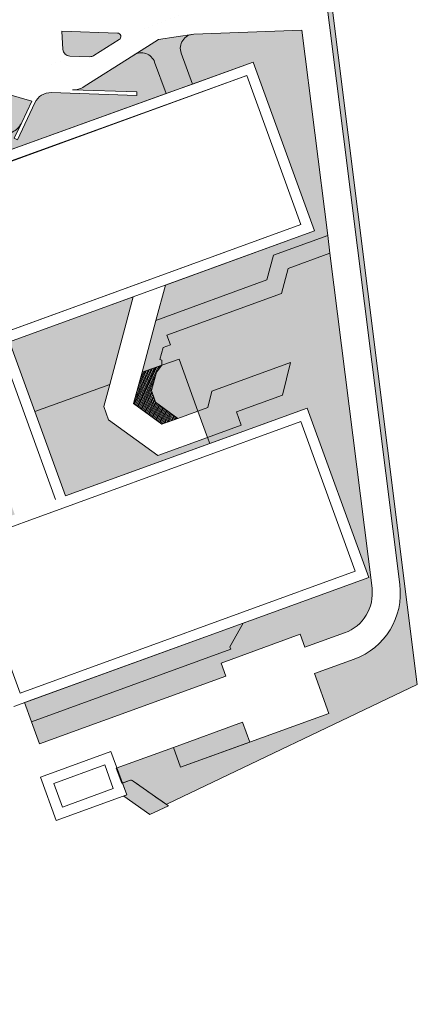
# Model space of a CAD drawing. Extents: x -20 to 178762, y 0 to 197502.
# Drawn here: x 89968 to 90024, y 98119 to 98260 of the extents above; entities that cross this region are included whole.
import ezdxf

# ---------------------------------------------------------------- set-up
doc = ezdxf.new("R2010")
doc.units = 0
doc.header["$LTSCALE"] = 1000
doc.header["$MEASUREMENT"] = 0
doc.linetypes.add('C3', pattern=[20.5, 15, -1.5, 0.5, -1.5, 0.5, -1.5])
doc.linetypes.add('DASH', pattern=[0.35, 0.25, -0.1])
doc.layers.add('0-绿化轮廓', color=4, linetype='Continuous', lineweight=9)
doc.layers.add('LA-园路', color=40, linetype='C3')
pattern_1 = [(340.0328663752055, (-27617.26771247447, 36978.75813829801), (0.2034174418610433, 0.09499720704688674), [0.079375, -0.238125]), (70.03286637520553, (-27617.24396317271, 36978.70728393755), (-0.09499720704688674, 0.2034174418610433), [0.079375, -0.238125])]

# ---------------------------------------------------------------- blocks, each defined once
blk = doc.blocks.new('lvmj')
at = {"layer": '0-绿化轮廓', "ltscale": 0.01}
h = blk.add_hatch(dxfattribs=at)
h.set_pattern_fill('CROSS', color=3, scale=0.1, angle=-19.96713362479447)
h.set_pattern_definition(pattern_1)
edge = h.paths.add_edge_path()
edge.add_line((90166.69096464034, 98145.35142716161), (90166.69096293575, 98151.35142716042))
edge.add_line((90166.69096293575, 98151.35142716045), (90178.69096293575, 98151.35142716051))
edge.add_line((90178.69096293575, 98151.35142716051), (90178.69096293574, 98148.91215843562))
edge.add_line((90178.69096293575, 98148.91215843562), (90192.28202968235, 98148.9121584356))
edge.add_line((90192.28202968235, 98148.91215843559), (90192.28202968239, 98139.35142716061))
edge.add_line((90192.28202968238, 98139.35142716061), (90192.9454583479, 98139.35142716058))
edge.add_line((90192.9454583479, 98139.35142716058), (90162.59376040839, 98005.93173654474))
edge.add_arc((90152.84289073905, 98008.14996572446), 10.00000000013663, 270.000000000667, 347.18387566933274, ccw=False)
edge.add_line((90152.84289073914, 97998.14996572431), (90146.80631142961, 97998.14996572428))
edge.add_line((90146.80631142961, 97998.14996572427), (90146.80631142964, 97992.12754522523))
edge.add_line((90146.80631142964, 97992.12754522523), (90124.29244773893, 97992.12754351462))
edge.add_line((90124.29244773895, 97992.12754351462), (90124.29244773896, 97995.14996572424))
edge.add_line((90124.29244773895, 97995.14996572425), (90115.62939146494, 97995.14996572425))
edge.add_line((90115.62939146496, 97995.14996572424), (90115.62982889322, 97992.84965053922))
edge.add_line((90115.62982889322, 97992.84965053922), (90116.77670768475, 97992.8496505392))
edge.add_arc((90116.77747267186, 97992.2506064321), 0.5990445955389286, 34.74583502594561, 90.07316741680643, ccw=False)
edge.add_arc((96001.70230199823, 102074.13459176), 7161.392097293622, 214.7458350248023, 214.7907633398487)
edge.add_arc((90120.71847836695, 97988.15009687531), 0.3000000000150161, 214.7682991861013, 275.585058634048)
edge.add_line((90120.7476753765, 97987.85152103126), (90160.07339939177, 97991.69708844964))
edge.add_line((90160.07339939174, 97991.69708844964), (90197.66873111758, 98156.95827209542))
edge.add_line((90197.66873111758, 98156.95827209543), (90131.32379106611, 98145.52121190562))
edge.add_line((90131.32379106611, 98145.52121190561), (90130.67916011559, 98145.410564908))
edge.add_arc((90139.18511856912, 98148.35142716033), 9.000000000024583, 199.0723880943999, 270.0000000000927)
edge.add_line((90139.18511856913, 98139.35142716029), (90144.1909646372, 98139.35142715958))
edge.add_line((90144.1909646372, 98139.35142715959), (90144.19096463815, 98145.35142545836))
edge.add_line((90144.19096463815, 98145.35142545836), (90166.69096464034, 98145.35142716163))
h = blk.add_hatch(dxfattribs=at)
h.set_pattern_fill('CROSS', color=3, scale=0.1, angle=-19.96713362479447)
h.set_pattern_definition(pattern_1)
edge = h.paths.add_edge_path()
edge.add_line((90183.01937891838, 98137.71215843556), (90192.28202968229, 98137.71215843556))
edge.add_line((90192.28202968229, 98137.71215843558), (90192.28202968238, 98139.35142716061))
edge.add_line((90192.28202968238, 98139.35142716061), (90192.9454583479, 98139.35142716058))
edge.add_line((90192.9454583479, 98139.35142716058), (90190.5370595841, 98128.76461193236))
edge.add_arc((90176.20095829495, 98124.3514271605), 15.00000000010414, 17.11031053731757, 62.96328412982996)
edge = h.paths.add_edge_path(flags=17)
edge.add_line((90134.4150239751, 98086.30631584018), (90136.78926921674, 98088.66253042761))
edge.add_line((90136.78926921672, 98088.66253042762), (90132.19996557207, 98091.98110946908))
edge.add_line((90132.19996557206, 98091.9811094691), (90132.62480682199, 98095.48453816709))
edge.add_arc((90129.64662408597, 98095.84568576988), 3.000000000030308, 290.94286177165895, 353.0858197752629, ccw=False)
edge.add_line((90130.71893436064, 98093.04387373567), (90124.50205430515, 98090.66454768585))
edge.add_line((90124.50205430515, 98090.66454768585), (90124.50205430524, 98083.64773505507))
edge.add_line((90124.50205430524, 98083.64773505507), (90132.94648397662, 98085.50579363815))
edge.add_arc((90132.30180462186, 98088.43570635536), 3.000000000140172, 282.4092568647218, 314.7816120571698)
h.paths.add_polyline_path([(90124.29244773895, 97992.1275435146), (90134.8063114244, 97992.1275435146), (90134.8063114244, 97995.1499657243), (90124.29244773893, 97995.14996572428)], flags=17)
edge = h.paths.add_edge_path()
edge.add_line((90081.79880924859, 97986.53491634596), (90055.40197570868, 97983.96766955339))
edge.add_line((90055.40197570868, 97983.96766955337), (90055.3938347396, 97981.21431340954))
edge.add_line((90055.39383473959, 97981.21431340955), (90082.74299829162, 97983.87435147015))
edge.add_line((90082.74299829164, 97983.87435147015), (90084.89245003763, 97986.97066136792))
edge.add_arc((90084.32604047349, 97987.50622598412), 0.7795186030376724, 276.0548009528311, 316.60332614220266, ccw=False)
edge.add_line((90084.4082638095, 97986.73105595406), (90081.80434799973, 97986.4779373577))
edge.add_line((90081.80434799973, 97986.4779373577), (90081.79880924865, 97986.53491634596))
edge = h.paths.add_edge_path()
edge.add_line((90177.08202968228, 98139.35142716052), (90177.08202968228, 98148.91215843559))
edge.add_line((90177.08202968228, 98148.91215843559), (90178.69096293578, 98148.91215843562))
edge.add_line((90178.69096293578, 98148.91215843563), (90178.69096293578, 98151.35142716051))
edge.add_line((90178.69096293578, 98151.3514271605), (90166.69096293578, 98151.3514237513))
edge.add_line((90166.6909629358, 98151.35142375132), (90166.6909629358, 98145.35142307064))
edge.add_line((90166.69096293577, 98145.35142307062), (90144.19096464003, 98145.35142546016))
edge.add_line((90144.19096464005, 98145.35142546016), (90144.19096463527, 98139.35142546016))
edge.add_line((90144.19096463527, 98139.35142546019), (90177.0820296823, 98139.35142546009))
edge.add_line((90115.72939146504, 97992.84938423181), (90116.77732017181, 97992.84965100825))
edge.add_arc((90116.77747267183, 97992.25060643209), 0.5990445955674267, 34.745841973528115, 90.01458590568001, ccw=False)
edge.add_line((90117.26970060788, 97992.59202419152), (90120.47203892162, 97987.97901911582))
edge.add_line((90120.47203892164, 97987.97901911582), (90120.7834651437, 97987.57424852464))
edge.add_line((90120.78346514369, 97987.57424852464), (90117.87959108413, 97987.29181153141))
edge.add_line((90117.87959108414, 97987.29181153141), (90115.2718920726, 97991.04823187116))
edge.add_line((90115.27189207259, 97991.04823187116), (90115.72939146504, 97991.04823187117))
edge.add_line((90115.72939146504, 97991.04823187119), (90115.72939146505, 97992.84966947207))
h = blk.add_hatch(dxfattribs=at)
h.set_pattern_fill('CROSS', color=3, scale=0.1, angle=-19.96713362479447)
h.set_pattern_definition(pattern_1)
h.paths.add_polyline_path([(90055.0844106361, 98097.79916842771), (90056.3874267353, 98097.79916842771), (90056.38742673531, 98103.79940139069), (90055.08441063612, 98103.79940139069)])
h.paths.add_polyline_path([(90055.08607593468, 98075.59963205265), (90056.3874267353, 98075.59963205265), (90056.3874267353, 98054.99963804653), (90055.0860759347, 98054.99963804652)])
h.paths.add_polyline_path([(90143.97828385083, 98035.0300764926), (90143.97828385084, 98039.03007649255), (90145.48596118714, 98039.03007649256), (90146.83019413344, 98041.03007649259), (90158.76012052127, 98041.03007649258), (90156.07165462874, 98037.0300764926), (90149.09244774411, 98037.03007649267), (90149.09244774414, 98035.0300764926)])
edge = h.paths.add_edge_path()
edge.add_line((90188.87708886506, 98121.46772922714), (90190.5370595841, 98128.76461193223))
edge.add_arc((90176.20095829516, 98124.35142716065), 14.99999999983771, 17.11031053646769, 62.96328413026941)
edge.add_line((90183.01937891835, 98137.71215843558), (90177.08202968225, 98137.71215843555))
edge.add_line((90177.08202968226, 98137.71215843553), (90177.0820296823, 98139.35142716051))
edge.add_line((90177.08202968228, 98139.35142716052), (90139.18511856916, 98139.35142716032))
edge.add_arc((90139.18511856902, 98148.35142716022), 8.999999999883585, 197.1451255447159, 270.0000000009264, ccw=False)
edge.add_line((90130.58506835088, 98145.69829010317), (90129.21808375641, 98145.5808121268))
edge.add_arc((90138.18503153532, 98146.35142716033), 8.999999999981638, 184.9119020817899, 270.0000000003706)
edge.add_line((90138.18503153541, 98137.35142716035), (90176.200958295, 98137.35142716058))
edge.add_arc((90176.20095829501, 98124.3514271606), 13, -12.816124329857189, 90.00000000019247, ccw=False)
edge = h.paths.add_edge_path()
edge.add_line((90152.74694485523, 98089.8625610832), (90156.82616839501, 98090.76012747968))
edge.add_line((90156.82616839503, 98090.76012747968), (90161.78888721313, 98089.73226861202))
edge.add_arc((90161.17673109173, 98087.82825577505), 2.000000000074119, 72.17696562704245, 179.9999999979156)
edge.add_line((90159.17673109166, 98087.82825577512), (90159.17673109172, 98083.11826924892))
edge.add_line((90159.1767310917, 98083.11826924892), (90155.17673109168, 98083.1182692489))
edge.add_line((90155.17673109168, 98083.1182692489), (90155.17673109169, 98087.90928593851))
edge.add_arc((90153.17673109168, 98087.90928593843), 2.000000000029104, 2.08440831604393e-09, 102.409256864312)
edge = h.paths.add_edge_path()
edge.add_arc((90104.99620016146, 98072.70030263634), 4.999999999956344, 102.40925686372088, 179.9999999998333, ccw=False)
edge.add_line((90103.92173457038, 98077.5834904981), (90105.45843556165, 98077.92161640807))
edge.add_line((90105.45843556164, 98077.92161640807), (90105.35098900282, 98078.40993519433))
edge.add_line((90105.35098900282, 98078.40993519432), (90108.28090172006, 98079.05461454908))
edge.add_line((90108.28090172006, 98079.0546145491), (90108.17345516096, 98079.54293333528))
edge.add_line((90108.17345516094, 98079.5429333353), (90111.10336787783, 98080.18761268996))
edge.add_line((90111.10336787785, 98080.18761268994), (90110.9959213187, 98080.67593147611))
edge.add_line((90110.9959213187, 98080.67593147611), (90105.45058178461, 98079.45577024337))
edge.add_line((90105.45058178461, 98079.45577024338), (90103.59939489314, 98079.04844685674))
edge.add_arc((90104.99620016156, 98072.70030263635), 6.500000000032014, 102.4092568633881, 257.5907431347478)
edge.add_line((90103.59939489294, 98066.35215841606), (90110.99592131852, 98064.72467379668))
edge.add_line((90110.99592131852, 98064.72467379668), (90111.10336787761, 98065.21299258285))
edge.add_line((90111.10336787763, 98065.21299258285), (90108.17345516119, 98065.8576719373))
edge.add_line((90108.17345516117, 98065.8576719373), (90108.28090172033, 98066.34599072361))
edge.add_line((90108.28090172033, 98066.34599072361), (90105.35098900217, 98066.99067007631))
edge.add_line((90105.35098900217, 98066.99067007631), (90105.4584355614, 98067.47898886475))
edge.add_line((90105.4584355614, 98067.47898886475), (90103.92173457028, 98067.81711477463))
edge.add_arc((90104.9962001615, 98072.70030263637), 4.999999999972593, 180.0000000001668, 257.5907431349046, ccw=False)
h = blk.add_hatch(dxfattribs=at)
h.set_pattern_fill('CROSS', color=3, scale=0.1, angle=-19.96713362479447)
h.set_pattern_definition(pattern_1)
edge = h.paths.add_edge_path()
edge.add_line((90169.36522537982, 98053.73007649273), (90163.01638988187, 98053.73007649273))
edge.add_line((90163.01638988186, 98053.73007649273), (90160.91381281304, 98050.73007649237))
edge.add_line((90160.91381281304, 98050.73007649236), (90143.5160776503, 98050.73007649269))
edge.add_line((90143.5160776503, 98050.7300764927), (90143.51607765003, 98049.2300764927))
edge.add_line((90143.51607765003, 98049.23007649269), (90142.40708587914, 98049.23007649287))
edge.add_line((90142.40708587915, 98049.23007649288), (90141.40167396434, 98047.79553419258))
edge.add_line((90141.40167396433, 98047.79553419258), (90141.62754065968, 98047.58582767984))
edge.add_line((90141.6275406597, 98047.58582767982), (90141.36093348608, 98046.92491839758))
edge.add_line((90141.36093348607, 98046.92491839759), (90143.97828385067, 98046.92491839764))
edge.add_line((90143.97828385067, 98046.92491839764), (90143.9782838507, 98039.03007649258))
edge.add_line((90143.9782838507, 98039.03007649258), (90145.48596118714, 98039.03007649258))
edge.add_line((90145.48596118715, 98039.03007649256), (90146.83019413345, 98041.03007649256))
edge.add_line((90146.83019413344, 98041.03007649259), (90158.76012052126, 98041.03007649259))
edge.add_line((90158.76012052127, 98041.03007649258), (90156.07165462877, 98037.0300764926))
edge.add_line((90156.07165462876, 98037.03007649262), (90149.0924477441, 98037.03007649259))
edge.add_line((90149.09244774411, 98037.03007649258), (90149.09244774411, 98035.0300764926))
edge.add_line((90149.09244774409, 98035.0300764926), (90143.97828385083, 98035.03007649255))
edge.add_line((90143.97828385084, 98035.03007649255), (90143.97828385084, 98034.10148639325))
edge.add_line((90143.97828385084, 98034.10148639324), (90158.77939146505, 98034.10148639325))
edge.add_line((90158.77939146507, 98034.10148639327), (90158.77939146507, 98008.40148639324))
edge.add_line((90158.77939146505, 98008.40148639325), (90139.70474950406, 98008.40148639328))
edge.add_line((90139.70474950406, 98008.40148639327), (90136.77825410393, 98005.86112580315))
edge.add_line((90136.77825410393, 98005.86112580315), (90136.7782541041, 98005.49933848047))
edge.add_line((90136.7782541041, 98005.49933848047), (90106.529391465, 98005.49933848198))
edge.add_line((90106.529391465, 98005.49933848198), (90106.529391465, 98002.14996572421))
edge.add_line((90106.52939146501, 98002.14996572421), (90134.80631130259, 98002.14996572433))
edge.add_line((90134.80631130257, 98002.14996572433), (90134.80631130257, 98004.12754522517))
edge.add_line((90134.80631130257, 98004.12754522517), (90146.80631142433, 98004.12754522014))
edge.add_line((90146.80631142431, 98004.12754522014), (90146.80631142431, 98002.14996572438))
edge.add_line((90146.80631142434, 98002.14996572438), (90152.84289073915, 98002.14996572441))
edge.add_arc((90152.84289073914, 98008.14996572438), 5.999999999956344, 269.999999999861, 347.1838756700346)
edge.add_line((90158.69341254067, 98006.81902821665), (90169.36522537985, 98053.73007649273))
h.paths.add_polyline_path([(90140.87791324653, 98057.50237872198), (90122.0767310917, 98057.50098392298), (90122.07673109167, 98046.89950951398), (90133.44679669391, 98046.89950951343)])
edge = h.paths.add_edge_path()
edge.add_line((90145.76276075789, 98057.50274111306), (90142.76822520705, 98053.23007649239))
edge.add_line((90142.76822520704, 98053.23007649239), (90159.61308941568, 98053.23007649228))
edge.add_line((90159.6130894157, 98053.23007649228), (90161.71566648455, 98056.23007649276))
edge.add_line((90161.71566648455, 98056.23007649276), (90169.93395136397, 98056.23007649273))
edge.add_line((90169.93395136397, 98056.23007649275), (90176.48080994307, 98085.00869203708))
edge.add_line((90176.48080994307, 98085.00869203707), (90161.78888721312, 98089.73226861199))
edge.add_arc((90161.17673109168, 98087.82825577508), 2.000000000032067, 72.17696562534144, 179.9999999987494)
edge.add_line((90159.17673109166, 98087.82825577512), (90159.17673109169, 98083.11826924895))
edge.add_line((90159.1767310917, 98083.11826924897), (90168.37778455966, 98083.09748873285))
edge.add_line((90168.37778455963, 98083.09748873283), (90168.37778427098, 98057.50441884866))
edge.add_line((90168.37778427098, 98057.50441884866), (90145.76276075792, 98057.50274111304))
edge = h.paths.add_edge_path()
edge.add_line((90137.73456123778, 98106.9999657241), (90137.76409573245, 98105.68257158871))
edge.add_arc((90140.76334210746, 98105.74981131867), 2.999999999882245, 181.2842917909468, 248.1655938916083)
edge.add_line((90139.64756613494, 98102.96502335931), (90164.4121434644, 98093.0426447943))
edge.add_arc((90165.52791943705, 98095.8274327536), 2.999999999908282, 248.1655938884604, 274.5425474699842)
edge.add_line((90165.76551757197, 98092.83685636673), (90178.49165265792, 98093.8479343564))
edge.add_line((90178.49165265793, 98093.8479343564), (90184.9767409974, 98122.35502089898))
edge.add_arc((90176.20095829504, 98124.3514271606), 8.999999999994593, 347.1838756700019, 450.0000000003706)
edge.add_line((90176.20095829497, 98133.35142716058), (90101.15537332249, 98133.3514271604))
edge.add_arc((90101.15537332311, 98083.35142715783), 50.00000000257569, 90.00000000070038, 99.78097303643774)
edge.add_line((90092.66126070182, 98132.62464555317), (90067.78744054334, 98128.33669691437))
edge.add_line((90067.78744054334, 98128.33669691437), (90067.78744054334, 98127.80514218644))
edge.add_line((90067.78744054334, 98127.80514218644), (90116.49106597349, 98127.80514218652))
edge.add_line((90116.49106597349, 98127.80514218652), (90116.51046387719, 98132.00675933003))
edge.add_line((90116.51046387719, 98132.00675933002), (90181.31514737925, 98131.70757095389))
edge.add_line((90181.31514737925, 98131.7075709539), (90181.19501150843, 98106.26971181849))
edge.add_line((90181.19501150845, 98106.2697118185), (90155.70205366131, 98106.15792087089))
edge.add_line((90155.7020536613, 98106.15792087087), (90155.70205366133, 98106.99996572407))
edge.add_line((90155.70205366133, 98106.99996572406), (90137.73456123778, 98106.99996572406))
edge = h.paths.add_edge_path()
edge.add_arc((90144.461640873, 98093.78854644344), 1.000000000044637, 163.7310928078947, 248.1655938858823)
edge.add_line((90144.08971554875, 98092.86028379027), (90146.75338704995, 98091.79303533057))
edge.add_arc((90147.12531237415, 98092.72129798366), 0.9999999999451098, 248.1655938882016, 282.4092568657045)
edge.add_line((90147.34020549238, 98091.74466041134), (90151.52873986076, 98092.66627886712))
edge.add_arc((90151.42129330161, 98093.15459765332), 0.5000000000148831, 282.4092568680658, 428.1655938874302)
edge.add_line((90151.60725596374, 98093.61872897988), (90144.23266333608, 98096.57349371667))
edge.add_line((90144.23266333608, 98096.57349371667), (90143.5016834124, 98094.06869225173))
edge = h.paths.add_edge_path()
edge.add_line((90155.17673109166, 98083.1273032215), (90155.17673109168, 98087.90928593851))
edge.add_arc((90153.17673109172, 98087.90928593853), 1.999999999970896, 0, 102.4092568663885)
edge.add_line((90152.74694485519, 98089.8625610832), (90144.55560948035, 98088.060191759))
edge.add_arc((90143.91093012564, 98090.9901044761), 3.000000000045519, 248.16559388949412, 282.4092568642658, ccw=False)
edge.add_line((90142.79515415299, 98088.20531651666), (90151.35033573127, 98084.7775273329))
edge.add_line((90151.35033573127, 98084.77752733292), (90151.16437306919, 98084.31339600634))
edge.add_line((90151.16437306917, 98084.31339600633), (90139.8323018804, 98088.85379654547))
edge.add_arc((90138.90248856987, 98086.5331399127), 2.49999999992895, 68.16559388934817, 134.7816120598263)
edge.add_line((90137.14147244222, 98088.30763200845), (90132.9880412939, 98084.18574312859))
edge.add_line((90132.98804129391, 98084.18574312859), (90132.63583806835, 98084.54064154776))
edge.add_line((90132.63583806835, 98084.54064154776), (90134.41502397509, 98086.3063158402))
edge.add_arc((90132.3018046219, 98088.43570635529), 3.000000000083656, 282.40925686468927, 314.7816120575584, ccw=False)
edge.add_line((90132.94648397663, 98085.50579363815), (90124.50205430524, 98083.64773505507))
edge.add_line((90124.50205430524, 98083.64773505507), (90124.50205430521, 98083.19658176842))
edge.add_line((90124.5020543052, 98083.19658176842), (90155.17673109169, 98083.12730322147))
edge = h.paths.add_edge_path()
edge.add_line((90124.50205430515, 98090.66454768585), (90130.71893436064, 98093.04387373566))
edge.add_arc((90129.64662408597, 98095.84568576992), 3.000000000059744, 290.9428617717198, 353.0858197739169)
edge.add_line((90132.62480682202, 98095.48453816702), (90134.02121846855, 98106.99996572406))
edge.add_line((90134.02121846855, 98106.99996572407), (90124.50205430508, 98106.99996572411))
edge.add_line((90124.50205430508, 98106.9999657241), (90124.5020543052, 98090.66454768587))
h = blk.add_hatch(dxfattribs=at)
h.set_pattern_fill('CROSS', color=3, scale=0.1, angle=-19.96713362479447)
h.set_pattern_definition(pattern_1)
h.paths.add_polyline_path([(90141.36093348607, 98046.92491839753), (90138.3706632035, 98046.95554500967), (90142.76822520704, 98053.23007649239), (90159.6130894157, 98053.23007649227), (90161.71566648455, 98056.23007649276), (90169.933951364, 98056.23007649273), (90169.36522537984, 98053.7300764927), (90163.01638988192, 98053.73007649273), (90160.91381281304, 98050.73007649236), (90143.51607765032, 98050.73007649268), (90143.51607765, 98049.23007649272), (90142.40708587915, 98049.23007649288), (90141.40167396436, 98047.79553419257), (90141.6275406597, 98047.58582767982)])
edge = h.paths.add_edge_path()
edge.add_arc((90165.5279194372, 98095.82743275432), 3.000000000622246, 248.1661309046271, 274.5425474669443)
edge.add_line((90165.765517572, 98092.83685636672), (90178.49165265792, 98093.8479343564))
edge.add_line((90178.49165265793, 98093.8479343564), (90177.14763987712, 98087.93993640004))
edge.add_line((90177.1476398771, 98087.93993640004), (90164.41604861943, 98093.04108329881))
edge.add_line((90099.29658779864, 98091.83692657806), (90098.94539880421, 98098.34441091139))
edge.add_arc((90098.94539913167, 98101.34441091126), 2.999999999869051, 269.9999937456633, 323.3261750796636)
edge.add_line((90101.35154487287, 98099.55263451018), (90103.77357875013, 98102.80514218638))
edge.add_line((90103.77357875013, 98102.80514218638), (90108.48922282607, 98102.80514218638))
edge.add_line((90108.48922282607, 98102.80514218638), (90099.2965754606, 98091.83691185675))
h = blk.add_hatch(dxfattribs=at)
h.set_pattern_fill('CROSS', color=3, scale=0.1, angle=-19.96713362479447)
h.set_pattern_definition(pattern_1)
edge = h.paths.add_edge_path()
edge.add_line((90102.17939146495, 98005.49933848224), (90102.17939146484, 98009.80343246991))
edge.add_arc((90100.97939146483, 98009.8034324699), 1.200000000026193, 6.948017118297497e-10, 52.57089680411987)
edge.add_line((90101.70872660271, 98010.75635967421), (90099.58328110562, 98012.38309682437))
edge.add_arc((90099.27939146485, 98011.98604382259), 0.4999999999905576, 52.57089680443059, 179.9999999983325)
edge.add_line((90098.77939146485, 98011.9860438226), (90098.77939146497, 98005.49933848226))
edge.add_line((90098.77939146495, 98005.49933848224), (90102.17939146495, 98005.49933848223))
h.paths.add_polyline_path([(90133.44679669391, 98046.89950951343), (90131.5753391167, 98044.22927553447), (90131.57533911672, 98042.22927553444), (90136.41403938609, 98035.03007649258), (90143.97828385084, 98035.03007649255), (90143.97828385083, 98034.10148639325), (90122.07673109167, 98034.10148639327), (90122.07673109225, 98046.89950951395)])
h.paths.add_polyline_path([(90138.73192137988, 98042.29291047639), (90138.76564894465, 98044.03439973656), (90140.32829079525, 98046.26400911532), (90141.3609334861, 98046.92491839759), (90143.97828385067, 98046.92491839764), (90143.97828385078, 98039.0300764926), (90140.92492584961, 98039.03007649259)])
h.paths.add_polyline_path([(90106.529391465, 98005.49933848034), (90106.529391465, 98008.40148639327), (90139.70474950406, 98008.40148639327), (90136.7782541039, 98005.86112580313), (90136.7782541039, 98005.49933848044)])
edge = h.paths.add_edge_path()
edge.add_line((90094.87860183259, 98046.89950951523), (90094.87860183173, 98029.0996429248))
edge.add_line((90094.87860183175, 98029.0996429248), (90078.02860183164, 98029.09964292479))
edge.add_line((90078.02860183163, 98029.09964292479), (90078.0286018316, 98032.54997653275))
edge.add_line((90078.0286018316, 98032.54997653275), (90062.98866670196, 98032.54963110891))
edge.add_line((90062.98866670195, 98032.54963110892), (90062.98866670195, 98037.5896883903))
edge.add_arc((90071.57798474918, 98028.09943184874), 12.800052880381, 112.9933943127495, 132.1472056028674, ccw=False)
edge.add_line((90066.57796409309, 98039.88251918522), (90066.57796409326, 98046.89950951576))
edge.add_line((90066.57796409326, 98046.89950951576), (90094.87860183169, 98046.89950951523))
h.paths.add_polyline_path([(90106.529391465, 98034.10148639328), (90114.37673109233, 98034.10148639327), (90114.37673109233, 98046.89950951433), (90106.529391465, 98046.89950951433)])
edge = h.paths.add_edge_path()
edge.add_arc((90100.47939146495, 98040.73198214626), 1.5, 5.558432777966085e-10, 52.57089680466486)
edge.add_line((90101.39106038726, 98041.92314115164), (90099.78328110572, 98043.15367578075))
edge.add_arc((90099.47939146489, 98042.75662277892), 0.5000000000606023, 52.57089680217429, 179.9999999966649)
edge.add_line((90098.97939146483, 98042.75662277895), (90098.97939146483, 98020.37141912416))
edge.add_arc((90100.47939146483, 98020.37141912416), 1.5, 180, 232.570896804327)
edge.add_line((90099.56772254253, 98019.1802601188), (90101.17550182408, 98017.94972548966))
edge.add_arc((90101.47939146483, 98018.34677849145), 0.5000000000109577, 232.5708968041199, 360)
edge.add_line((90101.97939146486, 98018.34677849145), (90101.97939146482, 98040.73200203749))
h = blk.add_hatch(dxfattribs=at)
h.set_pattern_fill('ANSI31', color=3, scale=0.1, angle=-19.96713362479447)
h.set_pattern_definition([(44.99999999999999, (89687.11820287241, 97837.54135055159), (-0.1122532015133644, 0.1122532015133644), [])])
h.paths.add_polyline_path([(90140.92492584961, 98039.03007649259), (90138.73192137988, 98042.29291047639), (90138.76564894464, 98044.03439973653), (90140.32829079528, 98046.2640091153), (90141.36093348607, 98046.9249183975), (90138.3706632035, 98046.95554500967), (90135.72524875677, 98043.18101352666), (90138.51516191637, 98039.03007649259)])
at = {"layer": '0-绿化轮廓'}
for points in [[(90192.9454583479, 98139.35142716058), (90162.59376040839, 98005.93173654474, -0.3501160376750008), (90152.84289073914, 97998.14996572431, -5.251921460366755e-12), (90146.80631142961, 97998.14996572427), (90146.80631142964, 97992.12754522523), (90124.29244773895, 97992.12754351462), (90124.29244773895, 97995.14996572425), (90115.62939146496, 97995.14996572424), (90115.62982889322, 97992.84965053922), (90116.77670768472, 97992.8496505392, -0.2462127507035646), (90117.2697006493, 97992.59202413184, 0.0001960367587446105), (90120.47203891199, 97987.9790191297, 0.271772513225071), (90120.7476753765, 97987.85152103126), (90160.07339939174, 97991.69708844964), (90197.66873111758, 98156.95827209543)], [(90143.5016834124, 98094.06869225172), (90143.5016834124, 98094.06869225172, 0.3860408497059249), (90144.08971554875, 98092.86028379027), (90146.7533870499, 98091.79303533057, 0.1505381015702184), (90147.34020549238, 98091.74466041134), (90151.52873986076, 98092.66627886714, 0.7383170511737267), (90151.60725596374, 98093.61872897988), (90144.23266333608, 98096.57349371667), (90143.5016834124, 98094.06869225175)], [(90134.4150239751, 98086.30631584018), (90136.78926921672, 98088.66253042762), (90132.19996557206, 98091.9811094691), (90132.624806822, 98095.48453816707, -0.2779964059515928), (90130.71893436064, 98093.04387373567), (90124.50205430515, 98090.66454768585), (90124.50205430524, 98083.64773505507), (90132.94648397663, 98085.50579363815, 0.1421980113287413), (90134.4150239751, 98086.30631584018, 27.72900653957359)], [(90152.74694485523, 98089.8625610832), (90156.82616839503, 98090.76012747968), (90161.78888721312, 98089.73226861202, 0.5085532088211813), (90159.17673109166, 98087.82825577512), (90159.1767310917, 98083.11826924892), (90155.17673109168, 98083.1182692489), (90155.17673109168, 98087.90928593851, 0.4791693849544564), (90152.74694485519, 98089.8625610832, -279.3383355391921)], [(90155.17673109166, 98083.1273032215), (90155.17673109168, 98087.90928593851, 0.4791693849767192), (90152.74694485519, 98089.8625610832), (90144.55560948035, 98088.06019175898, -0.1505381015569104), (90142.79515415299, 98088.20531651666), (90151.35033573127, 98084.77752733292), (90151.16437306917, 98084.31339600633), (90139.8323018804, 98088.85379654547, 0.2991395597290811), (90137.14147244222, 98088.30763200845), (90132.98804129391, 98084.18574312859), (90132.63583806835, 98084.54064154776), (90134.4150239751, 98086.30631584018, -0.1421980113301821), (90132.94648397663, 98085.50579363815), (90124.50205430524, 98083.64773505507), (90124.5020543052, 98083.19658176842), (90155.17673109172, 98083.12730322148)], [(90145.76276075789, 98057.50274111306), (90142.76822520704, 98053.23007649239), (90159.6130894157, 98053.23007649228), (90161.71566648455, 98056.23007649276), (90169.93395136397, 98056.23007649275), (90176.48080994307, 98085.00869203707), (90161.78888721312, 98089.73226861199, 0.5085532088356618), (90159.17673109166, 98087.82825577512, 1.268928261757578e-11), (90159.1767310917, 98083.11826924897), (90168.37778455963, 98083.09748873283), (90168.37778427098, 98057.50441884866), (90145.76276075793, 98057.50274111303)], [(90169.36522537982, 98053.73007649273), (90163.01638988186, 98053.73007649273), (90160.91381281304, 98050.73007649236), (90143.5160776503, 98050.7300764927), (90143.51607765003, 98049.23007649269), (90142.40708587915, 98049.23007649288), (90141.40167396433, 98047.79553419258), (90141.6275406597, 98047.58582767982), (90141.36093348607, 98046.92491839759), (90143.97828385067, 98046.92491839764), (90143.9782838507, 98039.03007649258), (90145.48596118715, 98039.03007649256), (90146.83019413344, 98041.03007649259), (90158.76012052127, 98041.03007649258), (90156.07165462876, 98037.03007649262), (90149.09244774411, 98037.03007649258), (90149.09244774409, 98035.0300764926), (90143.97828385084, 98035.03007649255), (90143.97828385084, 98034.10148639324), (90158.77939146507, 98034.10148639327), (90158.77939146505, 98008.40148639325), (90139.70474950406, 98008.40148639327), (90136.77825410393, 98005.86112580315), (90136.7782541041, 98005.49933848047), (90106.529391465, 98005.49933848198), (90106.52939146501, 98002.14996572421), (90134.80631130257, 98002.14996572433), (90134.80631130257, 98004.12754522517), (90146.80631142431, 98004.12754522014), (90146.80631142434, 98002.14996572438), (90152.84289073914, 98002.14996572441, 0.3501160376820233), (90158.69341254067, 98006.81902821665), (90169.36522537984, 98053.73007649273)], [(90115.72939146504, 97992.84938423181), (90116.77732017181, 97992.84965100826, -0.2459416302783343), (90117.26970060788, 97992.59202419152), (90120.47203892164, 97987.97901911582), (90120.78346514369, 97987.57424852464), (90117.87959108414, 97987.29181153141), (90115.27189207259, 97991.04823187116), (90115.72939146504, 97991.04823187119), (90115.72939146504, 97992.84966947205)]]:
    blk.add_lwpolyline(points, format="xyb", dxfattribs=at)
for points in [[(90104.87939146503, 98008.40148639327), (90158.77939146502, 98008.40148639325), (90158.77939146504, 98034.10148639328), (90122.07673109167, 98034.10148639327), (90122.0767310917, 98057.50098392298), (90168.37778427098, 98057.50441884866), (90168.37778455963, 98083.09748873283), (90124.5020543052, 98083.19658176842)], [(90166.87778454275, 98081.60087264699), (90123.00205430521, 98081.69996568254), (90123.00205430503, 98108.4999657241), (90157.20205366124, 98108.49996572407), (90157.20205366127, 98107.66451304771), (90179.70204800852, 98107.76317934235)], [(90120.57673109164, 98034.10148639325), (90120.5767310917, 98059.00087264695), (90166.87778428789, 98059.00430757264), (90166.87778454275, 98081.60087264699)], [(90140.87791324653, 98057.50237872198), (90122.0767310917, 98057.50098392298), (90122.07673109167, 98046.89950951398), (90133.44679669391, 98046.89950951343), (90140.87791324656, 98057.50237872195)], [(90141.36093348607, 98046.92491839753), (90138.3706632035, 98046.95554500967), (90142.76822520704, 98053.23007649239), (90159.6130894157, 98053.23007649227), (90161.71566648455, 98056.23007649276), (90169.933951364, 98056.23007649273), (90169.36522537984, 98053.7300764927), (90163.01638988192, 98053.73007649273), (90160.91381281304, 98050.73007649236), (90143.51607765032, 98050.73007649268), (90143.51607765, 98049.23007649272), (90142.40708587915, 98049.23007649288), (90141.40167396436, 98047.79553419257), (90141.6275406597, 98047.58582767982), (90141.36093348604, 98046.92491839753)], [(90133.44679669391, 98046.89950951343), (90131.5753391167, 98044.22927553447), (90131.57533911672, 98042.22927553444), (90136.41403938609, 98035.03007649258), (90143.97828385084, 98035.03007649255), (90143.97828385083, 98034.10148639325), (90122.07673109167, 98034.10148639327), (90122.07673109225, 98046.89950951395), (90133.44679669391, 98046.89950951343)], [(90140.92492584961, 98039.03007649259), (90138.73192137988, 98042.29291047639), (90138.76564894464, 98044.03439973653), (90140.32829079528, 98046.2640091153), (90141.36093348607, 98046.9249183975), (90138.3706632035, 98046.95554500967), (90135.72524875677, 98043.18101352666), (90138.51516191637, 98039.03007649259), (90140.92492584961, 98039.03007649259)], [(90138.73192137988, 98042.29291047639), (90138.76564894465, 98044.03439973656), (90140.32829079525, 98046.26400911532), (90141.3609334861, 98046.92491839759), (90143.97828385067, 98046.92491839764), (90143.97828385078, 98039.0300764926), (90140.92492584961, 98039.03007649259), (90138.73192137988, 98042.29291047639)], [(90143.97828385083, 98035.0300764926), (90143.97828385084, 98039.03007649255), (90145.48596118714, 98039.03007649256), (90146.83019413344, 98041.03007649259), (90158.76012052127, 98041.03007649258), (90156.07165462874, 98037.0300764926), (90149.09244774411, 98037.03007649267), (90149.09244774414, 98035.0300764926), (90143.97828385084, 98035.03007649264)], [(90106.529391465, 98005.49933848034), (90106.529391465, 98008.40148639327), (90139.70474950406, 98008.40148639327), (90136.7782541039, 98005.86112580313), (90136.7782541039, 98005.49933848044), (90106.52939146501, 98005.49933848037)]]:
    blk.add_lwpolyline(points, dxfattribs=at)
for points in [[(90115.87673109172, 98081.60087264702), (90166.87778454275, 98081.60087264697), (90166.87778454274, 98059.00087264691), (90115.87673109172, 98059.00087264695)], [(90106.37939146505, 98032.60148639328), (90157.27939146502, 98032.6014863933), (90157.27939146501, 98009.90148639325), (90106.37939146503, 98009.90148639325)], [(90105.02939146502, 97997.64823187109), (90115.72939146504, 97997.6482318711), (90115.72939146505, 97991.0482318712), (90105.02939146502, 97991.04823187119)], [(90106.52939146502, 97996.1482318711), (90114.22939146504, 97996.1482318711), (90114.22939146504, 97992.54823187119), (90106.52939146502, 97992.54823187119)], [(90124.29244773895, 97992.1275435146), (90134.8063114244, 97992.1275435146), (90134.8063114244, 97995.1499657243), (90124.29244773893, 97995.14996572428)]]:
    blk.add_lwpolyline(points, close=True, dxfattribs=at)

msp = doc.modelspace()

# ---------------------------------------------------------------- block references
at = {"layer": 'LA-园路', "linetype": 'DASH', "rotation": 19.98187267674642}
msp.add_blockref('lvmj', (38777.79302267812, -24737.4955036328), dxfattribs=at)

doc.saveas('drawing.dxf')
